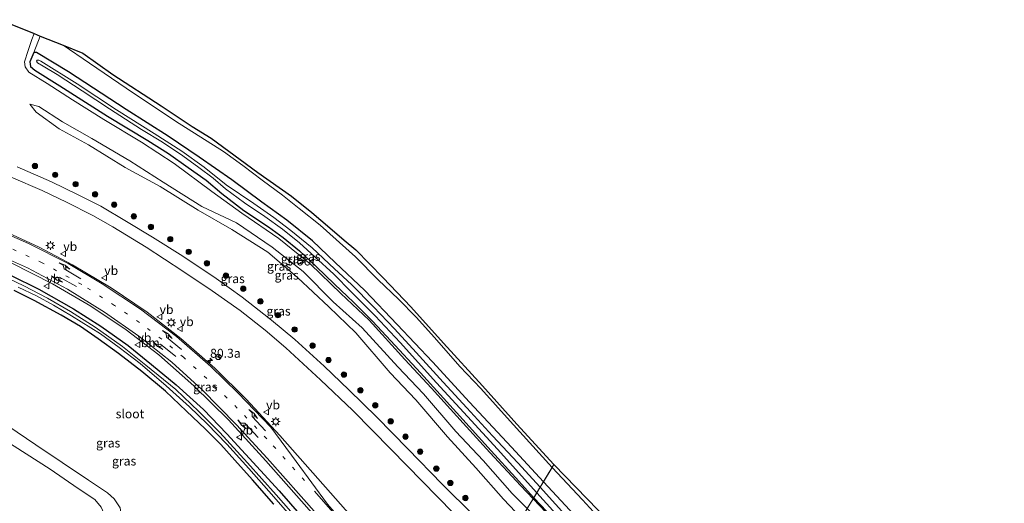
# Model space of a CAD drawing. Units: metres. Extents: x 99999 to 110007, y 395857 to 400001.
# Drawn here: x 101260 to 101535, y 396506 to 396641 of the extents above; entities that cross this region are included whole.
import ezdxf
from ezdxf.enums import TextEntityAlignment as Align

# ---------------------------------------------------------------- set-up
doc = ezdxf.new("R2010")
doc.units = ezdxf.units.M
doc.linetypes.add('VW-1-3_STREEP', pattern=[4, 1, -3])
doc.layers.get('0').update_dxf_attribs({"lineweight": 25})
for name, color, linetype, lineweight in [('B-ME-AM-KILOMETR-S-B1', 7, 'Continuous', 18), ('B-ME-GR-BOOM-S-B1', 93, 'Continuous', 18), ('B-ME-GW-INSTEEKWATERGANG-L-B1', 10, 'Continuous', 25), ('B-ME-GW-KRUINLIJN-L-B1', 93, 'Continuous', 18), ('B-ME-GW-TEENLIJN-L-B1', 93, 'Continuous', 18), ('B-ME-IE-GRASLAND-GV-B6', 93, 'Continuous', 18), ('B-ME-IE-HULPGEOMETRIE-L-B1', 53, 'Continuous', 18), ('B-ME-IE-MEUBILAIR_WEGMEUBILAIR-LICHTMAST-S-B1', 8, 'Continuous', 18), ('B-ME-KG-KADASTRAAL-OPNAMEDTMGRENS-L-B1', 10, 'Continuous', 25), ('B-ME-OG-WATER-GV-B6', 153, 'Continuous', 18), ('B-ME-VH-VERH_SOORT-BITUMEN-GV-B6', 8, 'IE-TERREINAFSCHEIDING-NATUURLIJK-HOUTWAL', 18), ('B-ME-VW-MARKERING-13STREEP-045-L-B1', 255, 'VW-1-3_STREEP', 18), ('B-ME-VW-MARKERING-PIJLLI750-S-B1', 7, 'Continuous', 18), ('B-ME-VW-MARKERING-PIJLRE750-S-B1', 7, 'Continuous', 18), ('B-ME-VW-MARKERING-STREEP-015-L-B1', 7, 'Continuous', 18), ('B-ME-VW-MEUBILAIR_WEGMEUBILAIR-RONA-S-B1', 8, 'Continuous', 18), ('B-ME-VW-MEUBILAIR_WEGMEUBILAIR-VERKEERSBORD-S-B1', 8, 'Continuous', 18)]:
    doc.layers.add(name, color=color, linetype=linetype, lineweight=lineweight)
doc.styles.add('NLCS-ISO', font='NLCS-ISO.TTF')
doc.linetypes.add('IE-TERREINAFSCHEIDING-NATUURLIJK-HOUTWAL', pattern='A,7,-1.5,[67,NLCS.SHX,S=0.75,R=45,X=0,Y=0],-1.5,7,-1.5,[70,NLCS.SHX,S=0.75,R=0,X=0,Y=0],-1.5', length=20)

# ---------------------------------------------------------------- blocks, each defined once
blk = doc.blocks.new('verkeersbord')
for p, q in [((0, 0.75), (-0.75, -0.625)), ((0.75, -0.625), (0, 0.75)), ((-0.75, -0.625), (0.75, -0.625))]:
    blk.add_line(p, q)
blk = doc.blocks.new('wegwijzer')
for q in [(-0.53, -0.53), (0, 0.75), (0.53, -0.53)]:
    blk.add_line((0, 0), q)
blk.add_circle((0, 0), 0.75)
blk = doc.blocks.new('boom')
blk.add_hatch(color=256).paths.add_polyline_path([(-0.75, 0, 1), (0.75, 0, 1)])
blk.add_circle((0, 0), 0.75)
blk = doc.blocks.new('hecto')
for p, q in [((0, 0.625), (-0.625, 0)), ((0, -0.625), (0, 0.625)), ((-0.625, 0), (0.625, 0)), ((0.625, 0), (0, -0.625))]:
    blk.add_line(p, q)
blk = doc.blocks.new('lantaarnpaal')
for p, q in [((-0.75, 0), (-1.25, 0)), ((-0.88, 0.88), (-0.53, 0.53)), ((0, 0.75), (0, 1.25)), ((0.53, 0.53), (0.88, 0.88)), ((0.75, 0), (1.25, 0)), ((-0.53, -0.53), (-0.88, -0.88)), ((0, -0.75), (0, -1.25)), ((0.53, -0.53), (0.88, -0.88))]:
    blk.add_line(p, q)
blk.add_circle((0, 0), 0.75)
blk = doc.blocks.new('pijll')
for p, q in [((0, 0, 0.1), (5.45, 0, 0.1)), ((5.7, 1.05, 0.1), (4, 0.75, 0.1)), ((4, 0.75, 0.1), (5.45, 0.75, 0.1)), ((5.45, 0.75, 0.1), (4.7, 0, 0.1)), ((6.2, 0.75, 0.1), (5.45, 0, 0.1)), ((7.5, 0.75, 0.1), (5.7, 1.05, 0.1)), ((7.5, 0.75, 0.1), (6.2, 0.75, 0.1))]:
    blk.add_line(p, q)
blk = doc.blocks.new('pijlr')
for p, q in [((0, 0, 0.1), (5.45, 0, 0.1)), ((5.45, -0.75, 0.1), (4.7, 0, 0.1)), ((6.2, -0.75, 0.1), (5.45, 0, 0.1)), ((4, -0.75, 0.1), (5.45, -0.75, 0.1)), ((5.7, -1.05, 0.1), (4, -0.75, 0.1)), ((7.5, -0.75, 0.1), (5.7, -1.05, 0.1)), ((7.5, -0.75, 0.1), (6.2, -0.75, 0.1))]:
    blk.add_line(p, q)

msp = doc.modelspace()

# ---------------------------------------------------------------- linework, layer by layer
at = {"layer": 'B-ME-GW-INSTEEKWATERGANG-L-B1'}
for points in [[(101415.96, 396501.33, 6.45), (101406.17, 396511.89, 6.38), (101397.25, 396521.54, 6.36), (101385.45, 396534.09, 6.36), (101375.13, 396545.38, 6.33), (101365.27, 396555.86, 6.33), (101356.26, 396565.36, 6.29), (101347.92, 396573.18, 6.23), (101341.59, 396579.26, 6.29), (101334.39, 396585, 6.3), (101327.44, 396590.02, 6.3), (101319.04, 396596.27, 6.3), (101309.96, 396602.65, 6.3), (101301.28, 396608.48, 6.45), (101289.52, 396615.94, 6.43), (101273.41, 396626.49, 6.47), (101264.43, 396631.94, 6.51), (101263.67, 396631.86, 6.51), (101262.56, 396629.26, 6.51), (101262.79, 396627.96, 6.51), (101264, 396626.92, 6.51), (101270.97, 396622.58, 6.51), (101284.27, 396614.13, 6.52), (101295.53, 396607.25, 6.52), (101301.3, 396603.66, 6.51), (101306.88, 396599.77, 6.51), (101311.91, 396596.17, 6.46), (101316.26, 396592.45, 6.38), (101322.38, 396587.73, 6.38), (101329.34, 396583.11, 6.38), (101333.38, 396580.2, 6.38), (101337.96, 396576.46, 6.38), (101342.65, 396572.03, 6.38), (101347.72, 396567.1, 6.38), (101353.15, 396561.96, 6.38), (101358.34, 396556.81, 6.35), (101363.49, 396551.26, 6.32), (101371.74, 396542.3, 6.32), (101381.81, 396531.21, 6.29), (101391.5, 396520.54, 6.29), (101398.34, 396513.08, 6.29), (101403.42, 396507.37, 6.27), (101408.92, 396501.61, 6.39)], [(101257.17, 396569.65, 7.15), (101265.14, 396565.73, 7.12), (101274.77, 396560.19, 7.2), (101282.43, 396555.38, 7.26), (101290.06, 396549.95, 7.33), (101296.57, 396544.7, 7.37), (101303.48, 396539.01, 7.46), (101311.13, 396532.05, 7.58), (101317.61, 396525.28, 7.73), (101332.32, 396509.36, 8.16), (101344.27, 396495.58, 8.26), (101357.15, 396480.98, 8.45), (101368.15, 396468.46, 8.58), (101375.29, 396461.09, 8.64), (101380.52, 396455.69, 8.72), (101386.51, 396449.86, 8.82), (101397.42, 396439.87, 8.92), (101397.89, 396439.47, 8.92)], [(101330.75, 396505.63, 8.09), (101324.8, 396512.42, 7.97), (101319.9, 396517.91, 7.85), (101315.96, 396522.25, 7.74), (101311.61, 396526.63, 7.69), (101306.39, 396531.57, 7.57), (101300.49, 396537.25, 7.49), (101293.92, 396542.68, 7.47), (101287.39, 396547.72, 7.44), (101281.72, 396551.84, 7.39), (101276.78, 396555.25, 7.39), (101271.36, 396558.45, 7.4), (101263.79, 396562.54, 7.39), (101258.19, 396565.39, 7.25)]]:
    msp.add_polyline3d(points, dxfattribs=at)
at = {"layer": 'B-ME-GW-KRUINLIJN-L-B1'}
for points in [[(101263.77, 396637.19, 7.03), (101263.15, 396635.49, 7.03), (101262.1, 396632.44, 7.02), (101261.08, 396629.26, 7.12), (101261.31, 396627.88, 7.08), (101262.33, 396626.42, 7.14), (101267.47, 396623.24, 7.22), (101274.48, 396618.67, 7.26), (101283.29, 396613.16, 7.27), (101293.79, 396606.87, 7.39), (101302.95, 396600.88, 7.28), (101313.48, 396593.02, 7.33), (101321.81, 396586.94, 7.14), (101332.19, 396579.9, 7.18), (101341.07, 396572.7, 7.02), (101349.54, 396564.49, 7.05), (101357.41, 396557.1, 6.92), (101367.39, 396546.1, 6.83), (101374.81, 396538.07, 6.86), (101383.68, 396528.3, 6.83), (101391.2, 396520.07, 6.81), (101399.8, 396510.7, 6.74), (101403.25, 396507.09, 6.67)], [(101426.32, 396496.8, 6.52), (101417.02, 396506.82, 6.48), (101408.56, 396515.84, 6.41), (101396.81, 396528.81, 6.43), (101388.64, 396537.99, 6.45), (101382.78, 396544.1, 6.49), (101375.7, 396552.17, 6.5), (101370.61, 396557.87, 6.48), (101365.66, 396562.95, 6.43), (101359.93, 396568.35, 6.41), (101353.61, 396574.77, 6.41), (101343.78, 396583.63, 6.35), (101337.83, 396588.27, 6.39), (101333.25, 396591.99, 6.43), (101327.55, 396596.25, 6.41), (101322.12, 396600.34, 6.36), (101316.68, 396604.24, 6.36), (101312.18, 396607.14, 6.42), (101304.32, 396612.09, 6.44), (101291.57, 396620.55, 6.58), (101279.27, 396628.88, 6.52), (101271.86, 396633.91, 6.52)], [(101299.04, 396594.44, 7.85), (101289.25, 396599.73, 7.8), (101279.02, 396606.1, 7.74), (101270.8, 396610.58, 7.66), (101264.34, 396615.18, 7.57), (101262.57, 396617.47, 7.39)], [(101299.04, 396594.44, 7.85), (101309.63, 396587.8, 7.92), (101319, 396582.4, 7.98), (101329.1, 396576.04, 8.08), (101337.36, 396568.97, 8.09), (101346.18, 396560.83, 8.09), (101353.72, 396553.5, 8.17), (101363.26, 396542.32, 8.15), (101370.52, 396534.75, 8.14), (101379.33, 396524.41, 8.23), (101387.21, 396515.75, 8.24), (101395, 396507.02, 8.33), (101399.98, 396501.71, 8.3)], [(101369.06, 396450.85, 8.71), (101366.04, 396451.47, 9.38), (101362.42, 396453.17, 9.99), (101358.44, 396455.84, 10.89), (101354.28, 396458.22, 11.02), (101345.04, 396463.73, 11.05), (101334.11, 396470.68, 11.15), (101324.98, 396476.01, 11.09), (101318.81, 396478.88, 11.1), (101313.8, 396480.8, 11.06), (101305.64, 396483.44, 11.02), (101298.08, 396485.86, 11.07), (101293.26, 396487.86, 11.13), (101286.23, 396491.51, 11.2), (101284.08, 396493.1, 11.25), (101282.74, 396494.91, 11.32), (101282.87, 396497.04, 11.34), (101283.71, 396499.58, 11.35), (101283.65, 396502.26, 11.38), (101282.54, 396504.75, 11.38), (101280.78, 396506.89, 11.38), (101276.11, 396509.99, 11.33), (101268.29, 396515.43, 11.24), (101254.81, 396523.93, 11.11)], [(101403.25, 396507.09, 6.67), (101406.91, 396503.27, 6.61), (101415.6, 396494.69, 6.31)]]:
    msp.add_polyline3d(points, dxfattribs=at)
at = {"layer": 'B-ME-GW-TEENLIJN-L-B1'}
msp.add_line((101263.67, 396631.86, 6.51), (101265.47, 396636.5, 6.51), dxfattribs=at)
for points in [[(101290.57, 396601.59, 7.44), (101279.92, 396607.84, 7.46), (101271.73, 396612.48, 7.42), (101265.1, 396616.76, 7.35), (101262.57, 396617.47, 7.39)], [(101401.63, 396504.43, 6.88), (101397.36, 396508.6, 6.98), (101389.33, 396517.79, 6.89), (101381.61, 396525.94, 7.01), (101372.66, 396536.5, 7), (101365.41, 396544.05, 7), (101355.44, 396554.9, 6.98), (101347.39, 396562.21, 7.18), (101339, 396570.68, 7.17), (101330.31, 396577.45, 7.28), (101320.32, 396584.26, 7.28), (101310.63, 396588.84, 7.48), (101299.83, 396595.65, 7.45), (101290.57, 396601.59, 7.44)], [(101246.21, 396534.39, 7.72), (101264.27, 396522.18, 7.68), (101279.01, 396512.36, 8.15), (101284.31, 396508.78, 8.28), (101286.17, 396507.12, 8.29), (101287.88, 396504.6, 8.33)]]:
    msp.add_polyline3d(points, dxfattribs=at)
at = {"layer": 'B-ME-IE-GRASLAND-GV-B6'}
for points in [[(101254.2, 396641.08, 7), (101263.77, 396637.19, 7.03), (101263.15, 396635.49, 7.03), (101262.1, 396632.44, 7.02), (101261.08, 396629.26, 7.12), (101261.31, 396627.88, 7.08), (101262.33, 396626.42, 7.14), (101267.47, 396623.24, 7.22), (101274.48, 396618.67, 7.26), (101283.29, 396613.16, 7.27), (101293.79, 396606.87, 7.39), (101302.95, 396600.88, 7.28), (101313.48, 396593.02, 7.33), (101321.81, 396586.94, 7.14), (101332.19, 396579.9, 7.18), (101341.07, 396572.7, 7.02), (101349.54, 396564.49, 7.05), (101357.41, 396557.1, 6.92), (101367.39, 396546.1, 6.83), (101374.81, 396538.07, 6.86), (101383.68, 396528.3, 6.83), (101391.2, 396520.07, 6.81), (101399.8, 396510.7, 6.74), (101403.25, 396507.09, 6.67), (101401.63, 396504.43, 6.88), (101397.36, 396508.6, 6.98), (101389.33, 396517.79, 6.89), (101381.61, 396525.94, 7.01), (101372.66, 396536.5, 7), (101365.41, 396544.05, 7), (101355.44, 396554.9, 6.98), (101347.39, 396562.21, 7.18), (101339, 396570.68, 7.17), (101330.31, 396577.45, 7.28), (101320.32, 396584.26, 7.28), (101310.63, 396588.84, 7.48), (101299.83, 396595.65, 7.45), (101290.57, 396601.59, 7.44), (101279.92, 396607.84, 7.46), (101271.73, 396612.48, 7.42), (101265.1, 396616.76, 7.35), (101262.57, 396617.47, 7.39), (101264.34, 396615.18, 7.57), (101270.8, 396610.58, 7.66), (101279.02, 396606.1, 7.74), (101289.25, 396599.73, 7.8), (101299.04, 396594.44, 7.85), (101309.63, 396587.8, 7.92), (101319, 396582.4, 7.98), (101329.1, 396576.04, 8.08), (101337.36, 396568.97, 8.09), (101346.18, 396560.83, 8.09), (101353.72, 396553.5, 8.17), (101363.26, 396542.32, 8.15), (101370.52, 396534.75, 8.14), (101379.33, 396524.41, 8.23), (101387.21, 396515.75, 8.24), (101395, 396507.02, 8.33), (101399.98, 396501.71, 8.3)], [(101265.47, 396636.5, 6.51), (101263.67, 396631.86, 6.51), (101262.56, 396629.26, 6.51), (101262.79, 396627.96, 6.51), (101264, 396626.92, 6.51), (101270.97, 396622.58, 6.51), (101284.27, 396614.13, 6.52), (101295.53, 396607.25, 6.52), (101301.3, 396603.66, 6.51), (101306.88, 396599.77, 6.51), (101311.91, 396596.17, 6.46), (101316.26, 396592.45, 6.38), (101322.38, 396587.73, 6.38), (101329.34, 396583.11, 6.38), (101333.38, 396580.2, 6.38), (101337.96, 396576.46, 6.38), (101342.65, 396572.03, 6.38), (101347.72, 396567.1, 6.38), (101353.15, 396561.96, 6.38), (101358.34, 396556.81, 6.35), (101363.49, 396551.26, 6.32), (101371.74, 396542.3, 6.32), (101381.81, 396531.21, 6.29), (101391.5, 396520.54, 6.29), (101398.34, 396513.08, 6.29), (101403.42, 396507.37, 6.27), (101403.25, 396507.09, 6.67), (101399.8, 396510.7, 6.74), (101391.2, 396520.07, 6.81), (101383.68, 396528.3, 6.83), (101374.81, 396538.07, 6.86), (101367.39, 396546.1, 6.83), (101357.41, 396557.1, 6.92), (101349.54, 396564.49, 7.05), (101341.07, 396572.7, 7.02), (101332.19, 396579.9, 7.18), (101321.81, 396586.94, 7.14), (101313.48, 396593.02, 7.33), (101302.95, 396600.88, 7.28), (101293.79, 396606.87, 7.39), (101283.29, 396613.16, 7.27), (101274.48, 396618.67, 7.26), (101267.47, 396623.24, 7.22), (101262.33, 396626.42, 7.14), (101261.31, 396627.88, 7.08), (101261.08, 396629.26, 7.12), (101262.1, 396632.44, 7.02), (101263.15, 396635.49, 7.03), (101263.77, 396637.19, 7.03), (101265.47, 396636.5, 6.51)], [(101265.47, 396636.5, 6.51), (101271.86, 396633.91, 6.52), (101279.27, 396628.88, 6.52), (101291.57, 396620.55, 6.58), (101304.32, 396612.09, 6.44), (101312.18, 396607.14, 6.42), (101316.68, 396604.24, 6.36), (101322.12, 396600.34, 6.36), (101327.55, 396596.25, 6.41), (101333.25, 396591.99, 6.43), (101337.83, 396588.27, 6.39), (101343.78, 396583.63, 6.35), (101353.61, 396574.77, 6.41), (101359.93, 396568.35, 6.41), (101365.66, 396562.95, 6.43), (101370.61, 396557.87, 6.48), (101375.7, 396552.17, 6.5), (101382.78, 396544.1, 6.49), (101388.64, 396537.99, 6.45), (101396.81, 396528.81, 6.43), (101408.56, 396515.84, 6.41), (101406.17, 396511.89, 6.38), (101397.25, 396521.54, 6.36), (101385.45, 396534.09, 6.36), (101375.13, 396545.38, 6.33), (101365.27, 396555.86, 6.33), (101356.26, 396565.36, 6.29), (101347.92, 396573.18, 6.23), (101341.59, 396579.26, 6.29), (101334.39, 396585, 6.3), (101327.44, 396590.02, 6.3), (101319.04, 396596.27, 6.3), (101309.96, 396602.65, 6.3), (101301.28, 396608.48, 6.45), (101289.52, 396615.94, 6.43), (101273.41, 396626.49, 6.47), (101264.43, 396631.94, 6.51), (101263.67, 396631.86, 6.51), (101265.47, 396636.5, 6.51)], [(101406.17, 396511.89, 6.38), (101405.22, 396510.33, 5.15), (101398.99, 396517.19, 5.15), (101391.89, 396524.69, 5.15), (101384.76, 396532.56, 5.15), (101378.07, 396539.74, 5.15), (101370.61, 396547.98, 5.15), (101364.55, 396554.61, 5.15), (101358.63, 396560.8, 5.15), (101352.47, 396567.06, 5.15), (101347.72, 396571.37, 5.15), (101341.47, 396577.24, 5.15), (101335.55, 396582.1, 5.15), (101330.75, 396585.73, 5.15), (101325.24, 396589.7, 5.15), (101317.47, 396594.91, 5.15), (101311.27, 396599.81, 5.15), (101305.08, 396604.3, 5.15), (101297.35, 396609.28, 5.15), (101286.83, 396615.89, 5.17), (101275.82, 396623.1, 5.21), (101265.64, 396629.44, 5.3), (101265.09, 396629.73, 5.3), (101264.67, 396629.73, 5.3), (101264.46, 396629.49, 5.3), (101264.76, 396629, 5.3), (101266.27, 396628.08, 5.3), (101270.19, 396625.78, 5.3), (101277.23, 396621.15, 5.3), (101284.81, 396616.11, 5.3), (101293.77, 396610.41, 5.3), (101299.71, 396606.8, 5.3), (101305.33, 396603.02, 5.29), (101309.8, 396599.78, 5.28), (101313.79, 396596.79, 5.28), (101317.25, 396593.75, 5.27), (101322.58, 396589.89, 5.27), (101328.31, 396586.09, 5.26), (101333.18, 396582.46, 5.26), (101337.92, 396578.72, 5.25), (101342.27, 396574.79, 5.25), (101347.56, 396569.89, 5.24), (101352.5, 396564.85, 5.2), (101359.08, 396558.3, 5.19), (101366.09, 396550.79, 5.09), (101376.27, 396539.49, 5.09), (101384.88, 396530.15, 5.09), (101393.3, 396520.97, 5.09), (101404.26, 396508.76, 5.09), (101403.42, 396507.37, 6.27), (101398.34, 396513.08, 6.29), (101391.5, 396520.54, 6.29), (101381.81, 396531.21, 6.29), (101371.74, 396542.3, 6.32), (101363.49, 396551.26, 6.32), (101358.34, 396556.81, 6.35), (101353.15, 396561.96, 6.38), (101347.72, 396567.1, 6.38), (101342.65, 396572.03, 6.38), (101337.96, 396576.46, 6.38), (101333.38, 396580.2, 6.38), (101329.34, 396583.11, 6.38), (101322.38, 396587.73, 6.38), (101316.26, 396592.45, 6.38), (101311.91, 396596.17, 6.46), (101306.88, 396599.77, 6.51), (101301.3, 396603.66, 6.51), (101295.53, 396607.25, 6.52), (101284.27, 396614.13, 6.52), (101270.97, 396622.58, 6.51), (101264, 396626.92, 6.51), (101262.79, 396627.96, 6.51), (101262.56, 396629.26, 6.51), (101263.67, 396631.86, 6.51), (101264.43, 396631.94, 6.51), (101273.41, 396626.49, 6.47), (101289.52, 396615.94, 6.43), (101301.28, 396608.48, 6.45), (101309.96, 396602.65, 6.3), (101319.04, 396596.27, 6.3), (101327.44, 396590.02, 6.3), (101334.39, 396585, 6.3), (101341.59, 396579.26, 6.29), (101347.92, 396573.18, 6.23), (101356.26, 396565.36, 6.29), (101365.27, 396555.86, 6.33), (101375.13, 396545.38, 6.33), (101385.45, 396534.09, 6.36), (101397.25, 396521.54, 6.36), (101406.17, 396511.89, 6.38)], [(101271.86, 396633.91, 6.52), (101277.37, 396631.67, 6.11), (101285.83, 396625.72, 6.05), (101299.34, 396617, 6), (101307.94, 396611.17, 6), (101313.31, 396607.92, 5.99), (101326.29, 396598.39, 5.98), (101335.71, 396591.73, 5.98), (101341.44, 396587.19, 5.98), (101346.41, 396582.88, 5.98), (101350.48, 396579.42, 6), (101353.7, 396576.74, 6), (101361.31, 396568.87, 6), (101369.09, 396560.82, 6), (101378.2, 396550.66, 5.99), (101389.07, 396538.7, 5.97), (101398.74, 396527.96, 5.98), (101409.07, 396516.67, 5.99), (101408.56, 396515.84, 6.41), (101396.81, 396528.81, 6.43), (101388.64, 396537.99, 6.45), (101382.78, 396544.1, 6.49), (101375.7, 396552.17, 6.5), (101370.61, 396557.87, 6.48), (101365.66, 396562.95, 6.43), (101359.93, 396568.35, 6.41), (101353.61, 396574.77, 6.41), (101343.78, 396583.63, 6.35), (101337.83, 396588.27, 6.39), (101333.25, 396591.99, 6.43), (101327.55, 396596.25, 6.41), (101322.12, 396600.34, 6.36), (101316.68, 396604.24, 6.36), (101312.18, 396607.14, 6.42), (101304.32, 396612.09, 6.44), (101291.57, 396620.55, 6.58), (101279.27, 396628.88, 6.52), (101271.86, 396633.91, 6.52)], [(101399.98, 396501.71, 8.3), (101395, 396507.02, 8.33), (101387.21, 396515.75, 8.24), (101379.33, 396524.41, 8.23), (101370.52, 396534.75, 8.14), (101363.26, 396542.32, 8.15), (101353.72, 396553.5, 8.17), (101346.18, 396560.83, 8.09), (101337.36, 396568.97, 8.09), (101329.1, 396576.04, 8.08), (101319, 396582.4, 7.98), (101309.63, 396587.8, 7.92), (101299.04, 396594.44, 7.85), (101289.25, 396599.73, 7.8), (101279.02, 396606.1, 7.74), (101270.8, 396610.58, 7.66), (101264.34, 396615.18, 7.57), (101262.57, 396617.47, 7.39), (101265.1, 396616.76, 7.35), (101271.73, 396612.48, 7.42), (101279.92, 396607.84, 7.46), (101290.57, 396601.59, 7.44)], [(101395.25, 396493.92, 8.34), (101377.88, 396511.2, 8.16), (101368.24, 396521.08, 8.08), (101359.62, 396529.9, 7.94), (101351.77, 396537.61, 7.92), (101344.88, 396544.23, 8), (101336.65, 396551.69, 7.99), (101330.09, 396557.1, 7.95), (101321.89, 396563.53, 7.91), (101314.68, 396568.67, 7.82), (101305.31, 396574.91, 7.77), (101296.87, 396580.23, 7.69), (101289.57, 396584.66, 7.62), (101282.42, 396588.89, 7.58), (101275.89, 396592.21, 7.56), (101268.64, 396595.75, 7.49), (101259.01, 396599.89, 7.3)], [(101290.57, 396601.59, 7.44), (101299.83, 396595.65, 7.45), (101310.63, 396588.84, 7.48), (101320.32, 396584.26, 7.28), (101330.31, 396577.45, 7.28), (101339, 396570.68, 7.17), (101347.39, 396562.21, 7.18), (101355.44, 396554.9, 6.98), (101365.41, 396544.05, 7), (101372.66, 396536.5, 7), (101381.61, 396525.94, 7.01), (101389.33, 396517.79, 6.89), (101397.36, 396508.6, 6.98), (101401.63, 396504.43, 6.88)], [(101257.37, 396597, 7.42), (101266.06, 396593.29, 7.57), (101272.84, 396590.08, 7.71), (101280.19, 396586.31, 7.72), (101285.77, 396583.16, 7.78), (101295.07, 396577.43, 7.85), (101305.39, 396570.76, 7.85), (101313.55, 396565.27, 7.88), (101321.38, 396559.72, 7.98), (101328.35, 396554.27, 7.99), (101334.11, 396549.35, 7.99), (101343.82, 396540.42, 8.01), (101352.9, 396531.77, 8.04), (101363.62, 396520.89, 8.08), (101380.88, 396503.22, 8.28)], [(101380.79, 396470.13, 8.46), (101375.45, 396475.91, 8.43), (101364.54, 396488.17, 8.35), (101357.76, 396496.08, 8.3), (101346.62, 396508.76, 8.18), (101332.46, 396524.85, 8.13), (101323.09, 396534.99, 8.19), (101314.28, 396543.63, 8.15), (101304.82, 396551.96, 8.08), (101295.35, 396559.28, 8.02), (101285.34, 396566.08, 7.93), (101274.53, 396572.56, 7.87), (101265.04, 396577.56, 7.82), (101254.23, 396582.47, 7.74)], [(101257.37, 396573.08, 7.42), (101268.95, 396567.21, 7.49), (101279.62, 396560.94, 7.56), (101289.5, 396554.39, 7.61), (101298.65, 396547.33, 7.67), (101308.45, 396538.74, 7.77), (101318.1, 396529.18, 7.88), (101328.55, 396517.77, 8.18), (101342.83, 396501.61, 8.38)], [(101341.68, 396496.57, 7.31), (101331.41, 396508.26, 7.21), (101323.47, 396517.18, 7.02), (101315.73, 396525.64, 6.87), (101309.82, 396531.55, 6.81), (101303.36, 396537.66, 6.76), (101294.98, 396544.51, 6.63), (101288.52, 396549.66, 6.62), (101280.89, 396555.11, 6.62), (101273.97, 396559.47, 6.56), (101267.55, 396563.19, 6.52), (101260.91, 396566.65, 6.48), (101254.18, 396569.83, 6.41)], [(101257.17, 396569.65, 7.15), (101265.14, 396565.73, 7.12), (101274.77, 396560.19, 7.2), (101282.43, 396555.38, 7.26), (101290.06, 396549.95, 7.33), (101296.57, 396544.7, 7.37), (101303.48, 396539.01, 7.46), (101311.13, 396532.05, 7.58), (101317.61, 396525.28, 7.73), (101332.32, 396509.36, 8.16), (101344.27, 396495.58, 8.26)], [(101344.27, 396495.58, 8.26), (101332.32, 396509.36, 8.16), (101317.61, 396525.28, 7.73), (101311.13, 396532.05, 7.58), (101303.48, 396539.01, 7.46), (101296.57, 396544.7, 7.37), (101290.06, 396549.95, 7.33), (101282.43, 396555.38, 7.26), (101274.77, 396560.19, 7.2), (101265.14, 396565.73, 7.12), (101257.17, 396569.65, 7.15)], [(101259.35, 396566.28, 6.49), (101264.43, 396563.89, 6.54), (101269.18, 396561.26, 6.53), (101274.27, 396558.27, 6.53), (101282.34, 396553.24, 6.63), (101287.54, 396549.44, 6.67), (101293.44, 396544.9, 6.67), (101300.7, 396538.67, 6.72), (101307.17, 396532.83, 6.85), (101312.17, 396528.04, 6.9), (101317.62, 396522.43, 6.95), (101323.84, 396515.58, 7.05), (101330.83, 396507.64, 7.17), (101338.39, 396498.91, 7.37)], [(101330.75, 396505.63, 8.09), (101324.8, 396512.42, 7.97), (101319.9, 396517.91, 7.85), (101315.96, 396522.25, 7.74), (101311.61, 396526.63, 7.69), (101306.39, 396531.57, 7.57), (101300.49, 396537.25, 7.49), (101293.92, 396542.68, 7.47), (101287.39, 396547.72, 7.44), (101281.72, 396551.84, 7.39), (101276.78, 396555.25, 7.39), (101271.36, 396558.45, 7.4), (101263.79, 396562.54, 7.39), (101258.19, 396565.39, 7.25)], [(101258.19, 396565.39, 7.25), (101263.79, 396562.54, 7.39), (101271.36, 396558.45, 7.4), (101276.78, 396555.25, 7.39), (101281.72, 396551.84, 7.39), (101287.39, 396547.72, 7.44), (101293.92, 396542.68, 7.47), (101300.49, 396537.25, 7.49), (101306.39, 396531.57, 7.57), (101311.61, 396526.63, 7.69), (101315.96, 396522.25, 7.74), (101319.9, 396517.91, 7.85), (101324.8, 396512.42, 7.97), (101330.75, 396505.63, 8.09)], [(101287.88, 396504.6, 8.33), (101286.17, 396507.12, 8.29), (101284.31, 396508.78, 8.28), (101279.01, 396512.36, 8.15), (101264.27, 396522.18, 7.68), (101246.21, 396534.39, 7.72)], [(101246.21, 396534.39, 7.72), (101264.27, 396522.18, 7.68), (101279.01, 396512.36, 8.15), (101284.31, 396508.78, 8.28), (101286.17, 396507.12, 8.29), (101287.88, 396504.6, 8.33), (101288.21, 396501.91, 8.38), (101287.08, 396498.47, 8.36), (101286.09, 396496.08, 8.36), (101286.52, 396494.8, 8.27), (101288.41, 396493.64, 8.26), (101292.88, 396491.48, 8.29), (101297.2, 396489.43, 8.4), (101300.93, 396488.32, 8.48), (101305.78, 396487.16, 8.63), (101309.34, 396486.56, 8.65), (101312.75, 396485.66, 8.69), (101317.04, 396483.38, 8.69)], [(101254.81, 396523.93, 11.11), (101268.29, 396515.43, 11.24), (101276.11, 396509.99, 11.33), (101280.78, 396506.89, 11.38), (101282.54, 396504.75, 11.38), (101283.65, 396502.26, 11.38), (101283.71, 396499.58, 11.35), (101282.87, 396497.04, 11.34), (101282.74, 396494.91, 11.32), (101284.08, 396493.1, 11.25), (101286.23, 396491.51, 11.2), (101293.26, 396487.86, 11.13), (101298.08, 396485.86, 11.07), (101305.64, 396483.44, 11.02), (101313.8, 396480.8, 11.06), (101318.81, 396478.88, 11.1), (101324.98, 396476.01, 11.09), (101334.11, 396470.68, 11.15), (101345.04, 396463.73, 11.05), (101354.28, 396458.22, 11.02), (101358.44, 396455.84, 10.89), (101362.42, 396453.17, 9.99), (101366.04, 396451.47, 9.38), (101369.06, 396450.85, 8.71)], [(101282.54, 396504.75, 11.38), (101280.78, 396506.89, 11.38), (101276.11, 396509.99, 11.33), (101268.29, 396515.43, 11.24), (101254.81, 396523.93, 11.11)], [(101426.32, 396496.8, 6.52), (101417.02, 396506.82, 6.48), (101408.56, 396515.84, 6.41), (101409.07, 396516.67, 5.99)], [(101409.07, 396516.67, 5.99), (101421.47, 396503.89, 6.07)], [(101406.17, 396511.89, 6.38), (101408.56, 396515.84, 6.41), (101417.02, 396506.82, 6.48), (101426.32, 396496.8, 6.52), (101434.18, 396489.58, 6.35), (101440.4, 396484.29, 6.31), (101446.94, 396480, 6.32), (101454.29, 396475.61, 6.33), (101463.53, 396470.63, 6.38), (101474.07, 396466.12, 6.38), (101487.01, 396460.41, 6.36), (101498.75, 396455.95, 6.37), (101513.37, 396450.38, 6.39), (101518.02, 396448.87, 6.33), (101533.47, 396446.89, 6.2), (101672.77, 396398.66, 6)], [(101537.66, 396432.38, 5.21), (101524.92, 396437.83, 5.21), (101503.33, 396446.73, 5.21), (101487.89, 396453.04, 5.21), (101471.54, 396459.77, 5.21), (101457.45, 396466.24, 5.21), (101450.3, 396469.69, 5.21), (101444.25, 396473.24, 5.21), (101439.16, 396476.78, 5.21), (101432.65, 396482.14, 5.2), (101427.72, 396486.97, 5.2), (101421.04, 396493.37, 5.2), (101413.84, 396500.9, 5.2), (101405.22, 396510.33, 5.15), (101406.17, 396511.89, 6.38)], [(101544.4, 396431.59, 6.43), (101524.58, 396439.79, 6.43), (101507.34, 396447.12, 6.4), (101490.63, 396454.11, 6.4), (101480.26, 396458.33, 6.42), (101471.17, 396462.07, 6.43), (101460.98, 396466.57, 6.43), (101454.94, 396469.33, 6.43), (101449.62, 396472.27, 6.44), (101445.39, 396474.82, 6.44), (101441.13, 396477.56, 6.44), (101436.77, 396481.03, 6.44), (101430.6, 396486.49, 6.43), (101423.63, 396493.2, 6.43), (101415.96, 396501.33, 6.45), (101406.17, 396511.89, 6.38)], [(101406.17, 396511.89, 6.38), (101415.96, 396501.33, 6.45), (101423.63, 396493.2, 6.43), (101430.6, 396486.49, 6.43), (101436.77, 396481.03, 6.44), (101441.13, 396477.56, 6.44), (101445.39, 396474.82, 6.44), (101449.62, 396472.27, 6.44), (101454.94, 396469.33, 6.43), (101460.98, 396466.57, 6.43), (101471.17, 396462.07, 6.43), (101480.26, 396458.33, 6.42), (101490.63, 396454.11, 6.4), (101507.34, 396447.12, 6.4), (101524.58, 396439.79, 6.43), (101544.4, 396431.59, 6.43)], [(101408.92, 396501.61, 6.39), (101403.42, 396507.37, 6.27), (101404.26, 396508.76, 5.09), (101408.79, 396503.86, 5.09)], [(101542.52, 396423.06, 6.47), (101529.02, 396428.61, 6.58), (101509.68, 396435.99, 6.7), (101495.09, 396441.9, 6.66), (101484.22, 396446.36, 6.66), (101469.96, 396452.76, 6.63), (101456.66, 396459.33, 6.65), (101446.54, 396465.11, 6.63), (101436.21, 396471.81, 6.46), (101429.73, 396476.66, 6.47), (101421.66, 396483.76, 6.33), (101421.59, 396483.82, 6.33), (101413.49, 396492.23, 6.52), (101405.22, 396500.94, 6.8), (101401.63, 396504.43, 6.88), (101403.25, 396507.09, 6.67), (101406.91, 396503.27, 6.61), (101415.6, 396494.69, 6.31)], [(101415.6, 396494.69, 6.31), (101406.91, 396503.27, 6.61), (101403.25, 396507.09, 6.67), (101403.42, 396507.37, 6.27), (101408.92, 396501.61, 6.39), (101415.6, 396494.69, 6.31)]]:
    msp.add_polyline3d(points, dxfattribs=at)
at = {"layer": 'B-ME-IE-HULPGEOMETRIE-L-B1'}
msp.add_line((101373.22, 396457.69, 8.62), (101409.07, 396516.67, 5.99), dxfattribs=at)
at = {"layer": 'B-ME-KG-KADASTRAAL-OPNAMEDTMGRENS-L-B1'}
for points in [[(101254.2, 396641.08, 7), (101263.77, 396637.19, 7.03), (101265.47, 396636.5, 6.51), (101271.86, 396633.91, 6.52), (101277.37, 396631.67, 6.11), (101285.83, 396625.72, 6.05), (101299.34, 396617, 6), (101307.94, 396611.17, 6), (101313.31, 396607.92, 5.99), (101326.29, 396598.39, 5.98), (101335.71, 396591.73, 5.98), (101341.44, 396587.19, 5.98), (101346.41, 396582.88, 5.98), (101350.48, 396579.42, 6), (101353.7, 396576.74, 6), (101361.31, 396568.87, 6), (101369.09, 396560.82, 6), (101378.2, 396550.66, 5.99), (101389.07, 396538.7, 5.97), (101398.74, 396527.96, 5.98), (101409.07, 396516.67, 5.99)], [(101409.07, 396516.67, 5.99), (101421.47, 396503.89, 6.07), (101427.4, 396498.02, 6.03), (101433.63, 396492.27, 6.01), (101440.68, 396486.37, 6.05), (101446.53, 396482.19, 5.95), (101453.11, 396478.11, 5.95), (101459.49, 396474.59, 5.94), (101465.28, 396471.61, 5.94), (101476.39, 396466.68, 5.93), (101490.02, 396460.77, 5.93), (101501.7, 396456.02, 6), (101510.36, 396452.88, 6.02), (101515.61, 396450.56, 6.15), (101518.02, 396448.87, 6.33), (101533.47, 396446.89, 6.2), (101672.77, 396398.66, 6), (101695.1, 396392.87, 5.95), (101698.67, 396391.94, 3.39), (101719.03, 396386.66, 3.87), (101721.25, 396386.09, 5.23), (101727.37, 396381.22, 5.35)]]:
    msp.add_polyline3d(points, dxfattribs=at)
at = {"layer": 'B-ME-OG-WATER-GV-B6'}
for points in [[(101405.22, 396510.33, 5.15), (101404.26, 396508.76, 5.09), (101393.3, 396520.97, 5.09), (101384.88, 396530.15, 5.09), (101376.27, 396539.49, 5.09), (101366.09, 396550.79, 5.09), (101359.08, 396558.3, 5.19), (101352.5, 396564.85, 5.2), (101347.56, 396569.89, 5.24), (101342.27, 396574.79, 5.25), (101337.92, 396578.72, 5.25), (101333.18, 396582.46, 5.26), (101328.31, 396586.09, 5.26), (101322.58, 396589.89, 5.27), (101317.25, 396593.75, 5.27), (101313.79, 396596.79, 5.28), (101309.8, 396599.78, 5.28), (101305.33, 396603.02, 5.29), (101299.71, 396606.8, 5.3), (101293.77, 396610.41, 5.3), (101284.81, 396616.11, 5.3), (101277.23, 396621.15, 5.3), (101270.19, 396625.78, 5.3), (101266.27, 396628.08, 5.3), (101264.76, 396629, 5.3), (101264.46, 396629.49, 5.3), (101264.67, 396629.73, 5.3), (101265.09, 396629.73, 5.3), (101265.64, 396629.44, 5.3), (101275.82, 396623.1, 5.21), (101286.83, 396615.89, 5.17), (101297.35, 396609.28, 5.15), (101305.08, 396604.3, 5.15), (101311.27, 396599.81, 5.15), (101317.47, 396594.91, 5.15), (101325.24, 396589.7, 5.15), (101330.75, 396585.73, 5.15), (101335.55, 396582.1, 5.15), (101341.47, 396577.24, 5.15), (101347.72, 396571.37, 5.15), (101352.47, 396567.06, 5.15), (101358.63, 396560.8, 5.15), (101364.55, 396554.61, 5.15), (101370.61, 396547.98, 5.15), (101378.07, 396539.74, 5.15), (101384.76, 396532.56, 5.15), (101391.89, 396524.69, 5.15), (101398.99, 396517.19, 5.15), (101405.22, 396510.33, 5.15)], [(101254.18, 396569.83, 6.41), (101260.91, 396566.65, 6.48), (101267.55, 396563.19, 6.52), (101273.97, 396559.47, 6.56), (101280.89, 396555.11, 6.62), (101288.52, 396549.66, 6.62), (101294.98, 396544.51, 6.63), (101303.36, 396537.66, 6.76), (101309.82, 396531.55, 6.81), (101315.73, 396525.64, 6.87), (101323.47, 396517.18, 7.02), (101331.41, 396508.26, 7.21), (101341.68, 396496.57, 7.31), (101352.17, 396484.43, 7.5), (101360.98, 396474.84, 7.77), (101368.08, 396466.89, 7.94), (101373.29, 396461.4, 7.94), (101374.61, 396459.97, 7.94)], [(101374.61, 396459.97, 7.94), (101373.82, 396458.67, 7.94), (101372.61, 396459.91, 7.94), (101371.96, 396460.81, 7.94), (101368.06, 396465.07, 8.03), (101360.32, 396473.74, 7.75), (101349.38, 396486.36, 7.58), (101338.39, 396498.91, 7.37), (101330.83, 396507.64, 7.17), (101323.84, 396515.58, 7.05), (101317.62, 396522.43, 6.95), (101312.17, 396528.04, 6.9), (101307.17, 396532.83, 6.85), (101300.7, 396538.67, 6.72), (101293.44, 396544.9, 6.67), (101287.54, 396549.44, 6.67), (101282.34, 396553.24, 6.63), (101274.27, 396558.27, 6.53), (101269.18, 396561.26, 6.53), (101264.43, 396563.89, 6.54), (101259.35, 396566.28, 6.49)], [(101544.86, 396428.2, 5.23), (101532.51, 396433.16, 5.23), (101510.15, 396442.27, 5.18), (101493.61, 396449.19, 5.18), (101476.35, 396456.03, 5.15), (101462.58, 396462.14, 5.15), (101454.33, 396466.05, 5.12), (101446.41, 396470.48, 5.09), (101438.89, 396475.23, 5.09), (101431.9, 396480.96, 5.09), (101425.17, 396487.36, 5.09), (101416.35, 396496.14, 5.09), (101408.79, 396503.86, 5.09), (101404.26, 396508.76, 5.09), (101405.22, 396510.33, 5.15)], [(101405.22, 396510.33, 5.15), (101413.84, 396500.9, 5.2), (101421.04, 396493.37, 5.2), (101427.72, 396486.97, 5.2), (101432.65, 396482.14, 5.2), (101439.16, 396476.78, 5.21), (101444.25, 396473.24, 5.21), (101450.3, 396469.69, 5.21), (101457.45, 396466.24, 5.21), (101471.54, 396459.77, 5.21), (101487.89, 396453.04, 5.21), (101503.33, 396446.73, 5.21), (101524.92, 396437.83, 5.21), (101537.66, 396432.38, 5.21)]]:
    msp.add_polyline3d(points, dxfattribs=at)
at = {"layer": 'B-ME-VH-VERH_SOORT-BITUMEN-GV-B6'}
for points in [[(101259.01, 396599.89, 7.3), (101268.64, 396595.75, 7.49), (101275.89, 396592.21, 7.56), (101282.42, 396588.89, 7.58), (101289.57, 396584.66, 7.62), (101296.87, 396580.23, 7.69), (101305.31, 396574.91, 7.77), (101314.68, 396568.67, 7.82), (101321.89, 396563.53, 7.91), (101330.09, 396557.1, 7.95), (101336.65, 396551.69, 7.99), (101344.88, 396544.23, 8), (101351.77, 396537.61, 7.92), (101359.62, 396529.9, 7.94), (101368.24, 396521.08, 8.08), (101377.88, 396511.2, 8.16), (101395.25, 396493.92, 8.34)], [(101380.88, 396503.22, 8.28), (101363.62, 396520.89, 8.08), (101352.9, 396531.77, 8.04), (101343.82, 396540.42, 8.01), (101334.11, 396549.35, 7.99), (101328.35, 396554.27, 7.99), (101321.38, 396559.72, 7.98), (101313.55, 396565.27, 7.88), (101305.39, 396570.76, 7.85), (101295.07, 396577.43, 7.85), (101285.77, 396583.16, 7.78), (101280.19, 396586.31, 7.72), (101272.84, 396590.08, 7.71), (101266.06, 396593.29, 7.57), (101257.37, 396597, 7.42)], [(101254.23, 396582.47, 7.74), (101265.04, 396577.56, 7.82), (101274.53, 396572.56, 7.87), (101285.34, 396566.08, 7.93), (101295.35, 396559.28, 8.02), (101304.82, 396551.96, 8.08), (101314.28, 396543.63, 8.15), (101323.09, 396534.99, 8.19), (101332.46, 396524.85, 8.13), (101346.62, 396508.76, 8.18), (101357.76, 396496.08, 8.3)], [(101342.83, 396501.61, 8.38), (101328.55, 396517.77, 8.18), (101318.1, 396529.18, 7.88), (101308.45, 396538.74, 7.77), (101298.65, 396547.33, 7.67), (101289.5, 396554.39, 7.61), (101279.62, 396560.94, 7.56), (101268.95, 396567.21, 7.49), (101257.37, 396573.08, 7.42)]]:
    msp.add_polyline3d(points, dxfattribs=at)
at = {"layer": 'B-ME-VW-MARKERING-13STREEP-045-L-B1'}
msp.add_polyline3d([(101339.36, 396512.25, 8.2), (101328.82, 396523.89, 8.11), (101320.57, 396532.48, 8.04), (101312.03, 396540.75, 7.97), (101305.56, 396546.67, 7.92), (101299.45, 396551.73, 7.88), (101293.2, 396556.44, 7.83), (101286.28, 396561.2, 7.78), (101277.08, 396567.06, 7.72), (101266.03, 396573.09, 7.67), (101255.55, 396577.95, 7.59), (101247.3, 396581.26, 7.52)], dxfattribs=at)
at = {"layer": 'B-ME-VW-MARKERING-STREEP-015-L-B1'}
for points in [[(101383.58, 396463.14, 8.59), (101379.35, 396467.77, 8.56), (101367.46, 396480.77, 8.47), (101355.08, 396494.88, 8.36), (101345.79, 396505.61, 8.27), (101337.03, 396517.51, 8.15), (101329.91, 396527.14, 8.14), (101320.81, 396536.65, 8.17), (101313.14, 396544.14, 8.12), (101303.55, 396552.51, 8.08), (101293.49, 396560.17, 7.99), (101282.82, 396567.24, 7.9), (101273.32, 396572.86, 7.85), (101262.25, 396578.53, 7.79), (101253.41, 396582.36, 7.72), (101243.24, 396586.43, 7.54), (101234.42, 396589.83, 7.35)], [(101342.76, 396502.85, 8.37), (101328.95, 396518.48, 8.19), (101320.36, 396527.82, 7.96), (101310.69, 396537.67, 7.83), (101302.3, 396545.32, 7.76), (101293.09, 396552.61, 7.69), (101283.41, 396559.32, 7.62), (101273.16, 396565.69, 7.56), (101261.96, 396571.66, 7.49), (101251.79, 396576.18, 7.42)], [(101695.79, 396325.86, 7.08), (101679.69, 396329.63, 7.14), (101655.72, 396335.86, 7.38), (101634.38, 396341.61, 7.53), (101613.82, 396347.49, 7.67), (101588.86, 396355.11, 7.95), (101562.56, 396363.75, 8.22), (101534.88, 396373.25, 8.6), (101521.68, 396378, 8.79), (101505.58, 396384.18, 9.06), (101492.5, 396389.27, 9.12), (101481.34, 396393.96, 9.17), (101466.26, 396401.04, 9.08), (101451.12, 396409.17, 9.07), (101440.08, 396416.01, 9.02), (101431, 396422.06, 9), (101418.36, 396431.27, 8.94), (101407.05, 396440.42, 8.86), (101397.58, 396448.67, 8.71), (101386.82, 396459.21, 8.61), (101379.04, 396467.27, 8.52), (101372.62, 396474.51, 8.52), (101356.97, 396492.27, 8.38), (101342.11, 396509.27, 8.24)]]:
    msp.add_polyline3d(points, dxfattribs=at)

# ---------------------------------------------------------------- block references
at = {"layer": 'B-ME-AM-KILOMETR-S-B1', "rotation": 90}
msp.add_blockref('hecto', (101312.98, 396545.77, 8.1), dxfattribs=at)
at = {"layer": 'B-ME-GR-BOOM-S-B1', "rotation": 90}
for p in [(101264.02, 396600.17, 7.58), (101269.67, 396597.69, 7.74), (101275.37, 396595.08, 7.72), (101280.83, 396592.25, 7.78), (101286.16, 396589.33, 7.87), (101291.66, 396586.09, 7.86), (101296.44, 396583.14, 7.91), (101301.85, 396579.71, 7.91), (101306.99, 396576.16, 8.02), (101312.08, 396572.98, 7.98), (101317.4, 396569.5, 8.02), (101322.23, 396565.85, 8.09), (101327.04, 396562.29, 8.03), (101331.92, 396558.45, 8.08), (101336.58, 396554.44, 8.11), (101341.61, 396549.95, 8.18), (101346.06, 396545.91, 8.12), (101350.37, 396541.84, 8.15), (101355, 396537.46, 8.14), (101359.14, 396533.24, 8.14), (101363.45, 396528.78, 8.12), (101367.59, 396524.48, 8.19), (101371.69, 396520.29, 8.25), (101376.21, 396515.56, 8.29), (101380.12, 396511.54, 8.39), (101384.34, 396507.33, 8.37)]:
    msp.add_blockref('boom', p, dxfattribs=at)
at = {"layer": 'B-ME-IE-MEUBILAIR_WEGMEUBILAIR-LICHTMAST-S-B1', "rotation": 90}
for p in [(101268.34, 396577.94, 7.79), (101302.1, 396556.35, 8.04), (101331.31, 396528.7, 8.04)]:
    msp.add_blockref('lantaarnpaal', p, dxfattribs=at)
at = {"layer": 'B-ME-VW-MARKERING-PIJLLI750-S-B1'}
for p, rotation in [((101275.6, 396566.43, 7.64), 150.94358615), ((101303.37, 396546.86, 7.84), 140.71739035), ((101326.37, 396524.25, 8.08), 132.95252586)]:
    msp.add_blockref('pijll', p, dxfattribs=dict(at, rotation=rotation))
at = {"layer": 'B-ME-VW-MARKERING-PIJLRE750-S-B1'}
for p, rotation in [((101276.85, 396568.65, 7.77), 149.8388512), ((101304.98, 396548.85, 7.97), 140.72451876), ((101328.47, 396526.16, 8.1), 133.69654917)]:
    msp.add_blockref('pijlr', p, dxfattribs=dict(at, rotation=rotation))
at = {"layer": 'B-ME-VW-MEUBILAIR_WEGMEUBILAIR-RONA-S-B1', "rotation": 90}
msp.add_blockref('wegwijzer', (101315.27, 396546.77, 7.95), dxfattribs=at)
at = {"layer": 'B-ME-VW-MEUBILAIR_WEGMEUBILAIR-VERKEERSBORD-S-B1', "rotation": 90}
for p in [(101271.95, 396575.61, 8.38), (101283.4, 396568.91, 7.81), (101267.23, 396566.55, 8.05), (101298.86, 396558.01, 8.53), (101304.5, 396554.61, 7.99), (101292.68, 396550.14, 8.23), (101328.64, 396531.33, 8.1), (101321.14, 396524.3, 7.88)]:
    msp.add_blockref('verkeersbord', p, dxfattribs=at)

# ---------------------------------------------------------------- texts
at = {"layer": 'B-ME-AM-KILOMETR-S-B1', "ltscale": 0.2, "style": 'NLCS-ISO'}
msp.add_text('80.3a', height=2.5, dxfattribs=at).set_placement((101312.98, 396545.77, 8.1), align=Align.BOTTOM_LEFT)
at = {"layer": 'B-ME-IE-GRASLAND-GV-B6', "ltscale": 0.2, "style": 'NLCS-ISO'}
for p in [(101336.12, 396574.2), (101340.47, 396574.87), (101332.25, 396572.14), (101319.29, 396568.67), (101334.37, 396569.65), (101332.1, 396559.59), (101311.62, 396538.41), (101284.49, 396522.71), (101288.94, 396517.67)]:
    msp.add_text('gras', height=2.5, dxfattribs=at).set_placement(p, align=Align.MIDDLE_CENTER)
at = {"layer": 'B-ME-OG-WATER-GV-B6', "ltscale": 0.2, "style": 'NLCS-ISO'}
for p in [(101338.51, 396573.6), (101290.57, 396530.87)]:
    msp.add_text('sloot', height=2.5, dxfattribs=at).set_placement(p, align=Align.MIDDLE_CENTER)
at = {"layer": 'B-ME-VW-MARKERING-13STREEP-045-L-B1', "ltscale": 0.2, "style": 'NLCS-ISO'}
msp.add_text('bm', height=2.5, dxfattribs=at).set_placement((101296.24, 396550.76), align=Align.MIDDLE_CENTER)
at = {"layer": 'B-ME-VW-MEUBILAIR_WEGMEUBILAIR-VERKEERSBORD-S-B1', "ltscale": 0.2, "style": 'NLCS-ISO'}
for p in [(101271.95, 396575.61, 8.38), (101283.4, 396568.91, 7.81), (101267.23, 396566.55, 8.05), (101298.86, 396558.01, 8.53), (101304.5, 396554.61, 7.99), (101292.68, 396550.14, 8.23), (101328.64, 396531.33, 8.1), (101321.14, 396524.3, 7.88)]:
    msp.add_text('vb', height=2.5, dxfattribs=at).set_placement(p, align=Align.BOTTOM_LEFT)

doc.saveas('drawing.dxf')
